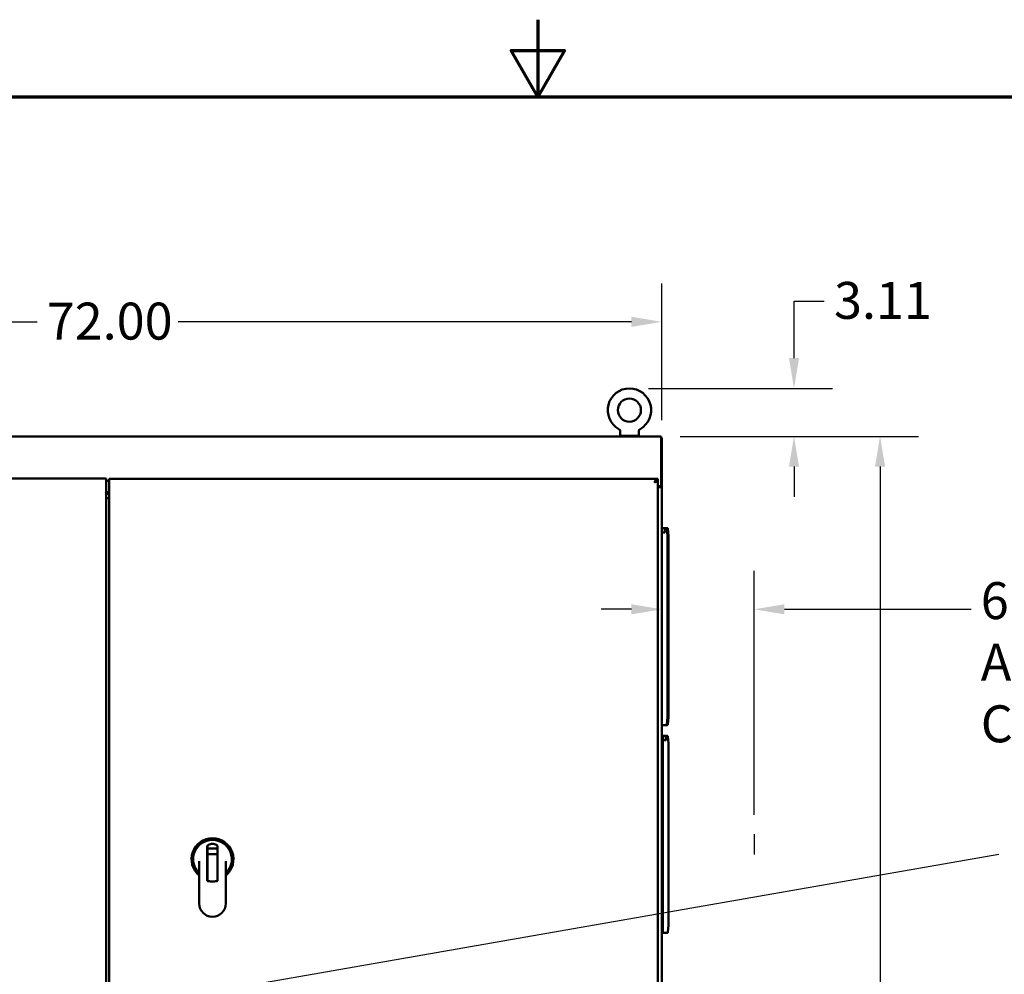
# Model space of a CAD drawing. Units: inches. Extents: x 3 to 337, y 7 to 213.
# Drawn here: x 136 to 200, y 151 to 213 of the extents above; entities that cross this region are included whole.
import ezdxf

# ---------------------------------------------------------------- set-up
doc = ezdxf.new("R2010")
doc.units = ezdxf.units.IN
doc.header["$LTSCALE"] = 20
doc.header["$MEASUREMENT"] = 0
doc.layers.get('0').update_dxf_attribs({"lineweight": 25})
for name, color, linetype, lineweight in [('Border (ANSI)', 7, 'Continuous', 70), ('Dimension (ANSI)', 7, 'Continuous', 25), ('Sketch Geometry (ANSI)', 7, 'Continuous', 25), ('Symbol (ANSI)', 7, 'Continuous', 25), ('Visible (ANSI)', 7, 'Continuous', 50)]:
    doc.layers.add(name, color=color, linetype=linetype, lineweight=lineweight)
doc.styles.add('Note Text (ANSI)', font='tahoma.ttf')
doc.dimstyles.new('Default (ANSI)', dxfattribs={"dimscale": 20, "dimtxt": 0.12, "dimasz": 0.098425, "dimexe": 0.125, "dimexo": 0.0625, "dimgap": 0.031496, "dimtad": 0, "dimtih": 1, "dimtoh": 1, "dimrnd": 1e-08, "dimzin": 4, "dimdsep": 46, "dimtxsty": 'Note Text (ANSI)', "dimcen": 0.09, "dimdle": 0.393701, "dimclrd": 256, "dimclre": 256, "dimclrt": 256, "dimadec": 0, "dimazin": 1, "dimtfac": 1, "dimtofl": 0, "dimtmove": 0, "dimatfit": 3, "dimfxl": 1, "dimtolj": 1, "dimtzin": 4, "dimlwd": -1, "dimlwe": -1, "dimarcsym": 0})
doc.dimstyles.new('Default (ANSI)$7', dxfattribs={"dimscale": 20, "dimtxt": 0.12, "dimasz": 0.098425, "dimexe": 0.125, "dimexo": 0.0625, "dimgap": 0.031496, "dimtad": 0, "dimtih": 1, "dimtoh": 1, "dimrnd": 1e-08, "dimzin": 4, "dimdsep": 46, "dimtxsty": 'Note Text (ANSI)', "dimcen": 0.09, "dimdle": 0.393701, "dimclrd": 256, "dimclre": 256, "dimclrt": 256, "dimadec": 0, "dimazin": 1, "dimtfac": 1, "dimtofl": 0, "dimtmove": 0, "dimatfit": 3, "dimfxl": 1, "dimtolj": 1, "dimtzin": 4, "dimlwd": -1, "dimlwe": -1, "dimarcsym": 0})

# ---------------------------------------------------------------- blocks, each defined once
blk = doc.blocks.new('Borders Default Border')
at = {"layer": 'Border (ANSI)', "flags": 128}
for points in [[(8.5, 10.63), (8.5, 10.38), (8.4134, 10.53), (8.5866, 10.53), (8.5, 10.38)], [(0.38, 0.62), (0.38, 10.38), (16.62, 10.38), (16.62, 0.62), (0.38, 0.62)]]:
    blk.add_lwpolyline(points, dxfattribs=at)
blk = doc.blocks.new('*D26')
at = {"layer": 'Defpoints', "color": 0, "transparency": 16777216}
for p in [(178.055, 174.301), (178.055, 166.427), (184.055, 159.69)]:
    blk.add_point(p, dxfattribs=at)
at = {"layer": 'Dimension (ANSI)', "transparency": 16777216}
for p, q in [((184.055, 160.94), (184.055, 176.801)), ((176.086, 174.301), (174.118, 174.301)), ((186.023, 174.301), (198.145, 174.301))]:
    blk.add_line(p, q, dxfattribs=at)
for points in [[(176.086, 174.629), (176.086, 173.973), (178.055, 174.301)], [(186.023, 174.629), (186.023, 173.973), (184.055, 174.301)]]:
    blk.add_solid(points, dxfattribs=at)
at = {"layer": 'Dimension (ANSI)', "transparency": 16777216, "insert": (198.775, 176.065), "char_height": 2.4, "attachment_point": 1, "style": 'Note Text (ANSI)'}
blk.add_mtext('\\A1;\\fTahoma|b0|i0;\\H2.4000;6.00\\P\\fTahoma|b0|i0;\\H2.4000;AIR FLOW\\P\\fTahoma|b0|i0;\\H2.4000;CLEARANCE', dxfattribs=at)
blk = doc.blocks.new('*D29')
at = {"layer": 'Defpoints', "color": 0, "transparency": 16777216}
for p in [(178.003, 185.536), (192.232, 185.536), (178.003, 95.536)]:
    blk.add_point(p, dxfattribs=at)
at = {"layer": 'Dimension (ANSI)', "transparency": 16777216}
for p, q in [((179.253, 185.536), (194.732, 185.536)), ((192.232, 183.567), (192.232, 142.415)), ((192.232, 97.504), (192.232, 138.656)), ((179.253, 95.536), (194.732, 95.536))]:
    blk.add_line(p, q, dxfattribs=at)
for points in [[(191.904, 183.567), (192.56, 183.567), (192.232, 185.536)], [(191.904, 97.504), (192.56, 97.504), (192.232, 95.536)]]:
    blk.add_solid(points, dxfattribs=at)
at = {"layer": 'Dimension (ANSI)', "transparency": 16777216, "insert": (188.249, 141.785), "char_height": 2.4, "attachment_point": 1, "style": 'Note Text (ANSI)'}
blk.add_mtext('\\A1;90.00', dxfattribs=at)
blk = doc.blocks.new('*D30')
at = {"layer": 'Defpoints', "color": 0, "transparency": 16777216}
for p in [(175.951, 188.647), (186.643, 188.647), (178.003, 185.536)]:
    blk.add_point(p, dxfattribs=at)
at = {"layer": 'Dimension (ANSI)', "transparency": 16777216}
for p, q in [((186.643, 190.616), (186.643, 194.317)), ((186.643, 194.317), (188.612, 194.317)), ((177.201, 188.647), (189.143, 188.647)), ((179.253, 185.536), (189.143, 185.536)), ((186.643, 183.567), (186.643, 181.599))]:
    blk.add_line(p, q, dxfattribs=at)
for points in [[(186.315, 190.616), (186.971, 190.616), (186.643, 188.647)], [(186.315, 183.567), (186.971, 183.567), (186.643, 185.536)]]:
    blk.add_solid(points, dxfattribs=at)
at = {"layer": 'Dimension (ANSI)', "transparency": 16777216, "insert": (189.241, 195.567), "char_height": 2.4, "attachment_point": 1, "style": 'Note Text (ANSI)'}
blk.add_mtext('\\A1;3.11', dxfattribs=at)
blk = doc.blocks.new('*D31')
at = {"layer": 'Defpoints', "color": 0, "transparency": 16777216}
for p in [(106.055, 192.971), (106.055, 185.328), (178.055, 185.328)]:
    blk.add_point(p, dxfattribs=at)
at = {"layer": 'Dimension (ANSI)', "transparency": 16777216}
for p, q in [((106.055, 186.578), (106.055, 195.471)), ((178.055, 186.578), (178.055, 195.471)), ((108.023, 192.971), (137.468, 192.971)), ((176.086, 192.971), (146.642, 192.971))]:
    blk.add_line(p, q, dxfattribs=at)
for points in [[(108.023, 193.299), (108.023, 192.643), (106.055, 192.971)], [(176.086, 193.299), (176.086, 192.643), (178.055, 192.971)]]:
    blk.add_solid(points, dxfattribs=at)
at = {"layer": 'Dimension (ANSI)', "transparency": 16777216, "insert": (138.098, 194.221), "char_height": 2.4, "attachment_point": 1, "style": 'Note Text (ANSI)'}
blk.add_mtext('\\A1;72.00', dxfattribs=at)

msp = doc.modelspace()

# ---------------------------------------------------------------- linework, layer by layer
at = {"layer": 'Sketch Geometry (ANSI)'}
msp.add_line((184.055, 159.69), (184.055, 158.382), dxfattribs=at)
at = {"layer": 'Visible (ANSI)'}
for p, q in [((178.003, 185.536), (106.107, 185.536)), ((175.341, 185.586), (175.341, 185.871)), ((175.356, 185.566), (176.546, 185.566)), ((175.356, 185.566), (175.356, 185.536)), ((176.546, 185.566), (176.546, 185.536)), ((176.561, 185.586), (176.561, 185.871)), ((178.003, 185.536), (178.003, 185.289)), ((178.003, 185.432), (178.055, 185.432)), ((178.003, 182.355), (178.003, 185.289)), ((178.055, 185.328), (178.055, 185.432)), ((178.055, 185.328), (178.055, 182.284)), ((141.957, 182.791), (106.301, 182.791)), ((141.957, 182.544), (141.957, 182.791)), ((141.957, 182.656), (142.149, 182.656)), ((141.957, 181.9), (141.957, 182.544)), ((142.056, 182.656), (142.149, 182.656)), ((177.805, 182.786), (142.149, 182.786)), ((142.149, 182.786), (142.149, 182.539)), ((142.149, 182.539), (142.149, 181.685)), ((177.805, 182.786), (177.805, 182.682)), ((177.805, 182.682), (177.805, 102.39)), ((177.805, 182.295), (177.943, 182.295)), ((177.951, 182.296), (177.951, 182.284)), ((142.149, 181.916), (141.957, 181.916)), ((141.957, 181.766), (141.957, 103.315)), ((141.98, 181.905), (142.149, 181.905)), ((142.149, 181.805), (141.98, 181.805)), ((142.149, 181.916), (142.056, 181.916)), ((177.808, 182.243), (177.805, 182.243)), ((177.985, 182.243), (177.808, 182.243)), ((177.951, 182.284), (178.004, 182.284)), ((178.004, 182.284), (178.055, 182.284)), ((178.055, 182.284), (178.055, 182.259)), ((178.055, 182.243), (178.055, 182.259)), ((178.055, 102.828), (178.055, 182.243)), ((142.091, 181.504), (142.093, 181.504)), ((142.149, 181.627), (142.149, 103.445)), ((142.149, 181.627), (142.156, 181.627)), ((178.252, 179.579), (178.055, 179.579)), ((178.063, 179.286), (178.063, 179.293)), ((178.063, 179.293), (178.252, 179.293)), ((178.063, 179.008), (178.063, 179.286)), ((178.148, 179.579), (178.114, 179.579)), ((178.114, 179.579), (178.114, 179.579)), ((178.252, 179.579), (178.148, 179.579)), ((178.148, 179.579), (178.148, 179.579)), ((178.252, 179.579), (178.353, 179.579)), ((178.252, 179.286), (178.252, 179.579)), ((178.252, 179.579), (178.252, 179.579)), ((178.311, 179.579), (178.311, 179.579)), ((178.353, 179.579), (178.412, 179.579)), ((178.392, 179.543), (178.429, 179.079)), ((178.452, 179.543), (178.488, 179.079)), ((178.063, 179.008), (178.063, 167.355)), ((178.429, 179.079), (178.429, 179.008)), ((178.429, 179.008), (178.429, 167.355)), ((178.488, 179.079), (178.488, 179.008)), ((178.488, 179.008), (178.488, 167.355)), ((178.063, 166.784), (178.063, 167.355)), ((178.429, 167.284), (178.392, 166.82)), ((178.429, 167.355), (178.429, 167.284)), ((178.488, 167.284), (178.452, 166.82)), ((178.488, 167.355), (178.488, 167.284)), ((178.055, 166.886), (178.063, 166.886)), ((178.353, 166.784), (178.063, 166.784)), ((178.412, 166.784), (178.353, 166.784)), ((178.114, 165.924), (178.098, 165.923)), ((178.098, 165.923), (178.098, 165.923)), ((178.098, 165.923), (178.098, 165.923)), ((178.098, 165.676), (178.098, 165.676)), ((178.114, 166.079), (178.114, 165.567)), ((178.311, 166.079), (178.114, 166.079)), ((178.122, 165.786), (178.122, 165.793)), ((178.122, 165.793), (178.311, 165.793)), ((178.122, 165.508), (178.122, 165.786)), ((178.207, 166.079), (178.173, 166.079)), ((178.173, 166.079), (178.173, 166.079)), ((178.311, 166.079), (178.207, 166.079)), ((178.207, 166.079), (178.207, 166.079)), ((178.311, 166.079), (178.412, 166.079)), ((178.311, 165.786), (178.311, 166.079)), ((178.311, 166.079), (178.311, 166.079)), ((178.452, 166.043), (178.488, 165.579)), ((178.114, 153.898), (178.114, 165.567)), ((178.122, 165.508), (178.122, 153.855)), ((178.488, 165.579), (178.488, 165.508)), ((178.488, 165.508), (178.488, 153.855)), ((148.531, 158.479), (148.531, 158.793)), ((148.531, 158.793), (148.531, 158.78)), ((148.531, 158.678), (148.531, 158.78)), ((148.533, 158.907), (148.533, 158.759)), ((148.533, 158.759), (149.201, 158.759)), ((148.533, 158.668), (148.533, 158.759)), ((148.533, 158.668), (148.533, 158.39)), ((149.201, 158.759), (149.201, 158.908)), ((149.201, 158.759), (149.201, 158.668)), ((149.201, 158.39), (149.201, 158.668)), ((149.203, 158.78), (149.203, 158.677)), ((148.533, 158.479), (148.531, 158.479)), ((148.531, 158.067), (148.531, 158.341)), ((148.531, 156.657), (148.531, 158.067)), ((148.533, 158.272), (148.533, 158.39)), ((148.533, 158.39), (149.201, 158.39)), ((148.533, 158.234), (148.533, 158.272)), ((148.533, 158.234), (148.533, 158.078)), ((148.533, 158.042), (148.533, 158.078)), ((148.533, 158.005), (148.533, 158.042)), ((148.533, 158.005), (148.533, 157.85)), ((149.203, 158.479), (149.201, 158.479)), ((149.201, 158.39), (149.201, 158.272)), ((149.201, 158.272), (149.201, 158.234)), ((149.201, 158.078), (149.201, 158.234)), ((149.201, 158.078), (149.201, 158.042)), ((149.201, 158.042), (149.201, 158.005)), ((149.201, 157.85), (149.201, 158.005)), ((149.203, 158.611), (149.203, 158.611)), ((149.203, 158.341), (149.203, 158.067)), ((149.203, 158.067), (149.203, 156.657)), ((148.001, 157.931), (148.001, 155.19)), ((148.533, 157.814), (148.533, 157.85)), ((148.533, 157.777), (148.533, 157.814)), ((148.533, 157.777), (148.533, 157.622)), ((148.533, 157.585), (148.533, 157.622)), ((148.533, 157.585), (148.533, 156.659)), ((149.201, 157.85), (149.201, 157.814)), ((149.201, 157.814), (149.201, 157.777)), ((149.201, 157.622), (149.201, 157.777)), ((149.201, 157.622), (149.201, 157.585)), ((149.201, 156.659), (149.201, 157.585)), ((149.733, 157.931), (149.733, 155.189)), ((148.93, 156.617), (148.804, 156.617)), ((148.904, 156.614), (148.904, 156.617)), ((149.08, 156.633), (149.08, 156.63)), ((178.098, 153.953), (178.098, 153.953)), ((178.098, 153.789), (178.098, 153.789)), ((178.098, 153.542), (178.098, 153.542)), ((178.114, 153.541), (178.098, 153.542)), ((178.114, 153.898), (178.114, 153.386)), ((178.122, 153.284), (178.122, 153.855)), ((178.488, 153.784), (178.452, 153.32)), ((178.488, 153.855), (178.488, 153.784)), ((178.114, 153.386), (178.122, 153.386)), ((178.412, 153.284), (178.122, 153.284))]:
    msp.add_line(p, q, dxfattribs=at)
msp.add_circle((175.951, 187.237), 0.75, dxfattribs=at)
for centre, radius, start, end in [((175.951, 187.237), 1.41, 299.26547, 240.73453), ((175.184, 185.871), 0.157, 0, 60.69476), ((175.361, 185.586), 0.02, 180, 270), ((176.541, 185.586), 0.02, 270, 0), ((176.718, 185.871), 0.157, 119.30524, 180), ((142.056, 182.476), 0.18, 90, 123.54864), ((177.943, 182.355), 0.06, 270, 0), ((142.056, 182.096), 0.18, 236.45136, 270), ((178.353, 179.54), 0.0394, 4.5, 90), ((178.412, 179.54), 0.0394, 4.5, 90), ((178.353, 166.823), 0.0394, 270, 355.5), ((178.412, 166.823), 0.0394, 270, 355.5), ((178.412, 166.04), 0.0394, 4.5, 90), ((148.867, 158.067), 1.36, 309.53248, 230.46754), ((148.867, 158.067), 1.255, 313.6389, 226.36112), ((148.867, 158.067), 0.8, 114.83966, 114.84099), ((148.867, 157.931), 1.315, 255.28611, 267.25751), ((148.867, 157.929), 1.315, 258.48223, 281.51768), ((148.867, 157.931), 1.315, 272.74249, 284.71389), ((148.867, 155.193), 0.866, 180.2145, 359.75476), ((178.412, 153.323), 0.0394, 270, 355.5)]:
    msp.add_arc(centre, radius, start, end, dxfattribs=at)
for centre, major_axis, ratio, start_param, end_param in [((141.98, 181.787), (-0.0625, 0), 0.292372, 4.712389, 5.205762), ((141.98, 181.886), (0.0625, 0), 0.292372, 1.570796, 1.956272), ((148.867, 158.614), (-0.336, 0), 0.316228, 6.174495, 6.283185), ((148.867, 158.614), (0.336, 0), 0.316228, 0, 0.113299)]:
    msp.add_ellipse(centre, major_axis=major_axis, ratio=ratio, start_param=start_param, end_param=end_param, dxfattribs=at)
for points, knots in [([(177.805, 182.786), (177.798, 182.786), (177.79, 182.785), (177.783, 182.783), (177.775, 182.781), (177.768, 182.779), (177.76, 182.776), (177.753, 182.772), (177.745, 182.768), (177.738, 182.763), (177.73, 182.758), (177.723, 182.753), (177.715, 182.746), (177.708, 182.74), (177.7, 182.733), (177.693, 182.725), (177.685, 182.718), (177.678, 182.709), (177.671, 182.7), (177.663, 182.692), (177.656, 182.682), (177.648, 182.672), (177.641, 182.662), (177.633, 182.652), (177.626, 182.641), (177.618, 182.631), (177.611, 182.62), (177.603, 182.608), (177.596, 182.597), (177.588, 182.586), (177.581, 182.574), (177.573, 182.563), (177.566, 182.551), (177.558, 182.539)], [0, 0, 0, 0, 0.090909, 0.090909, 0.090909, 0.181818, 0.181818, 0.181818, 0.272727, 0.272727, 0.272727, 0.363636, 0.363636, 0.363636, 0.454545, 0.454545, 0.454545, 0.545455, 0.545455, 0.545455, 0.636364, 0.636364, 0.636364, 0.727273, 0.727273, 0.727273, 0.818182, 0.818182, 0.818182, 0.909091, 0.909091, 0.909091, 1, 1, 1, 1]), ([(177.558, 182.539), (177.577, 182.546), (177.595, 182.552), (177.63, 182.566), (177.647, 182.572), (177.675, 182.584), (177.685, 182.588), (177.709, 182.598), (177.721, 182.604), (177.744, 182.616), (177.754, 182.622), (177.77, 182.633), (177.776, 182.637), (177.789, 182.648), (177.795, 182.655), (177.803, 182.668), (177.805, 182.675), (177.805, 182.682)], [-1.048878, -1.048878, -1.048878, -1.048878, -0.901349, -0.901349, -0.753836, -0.753836, -0.655539, -0.655539, -0.52444, -0.52444, -0.39334, -0.39334, -0.295043, -0.295043, -0.147531, -0.147531, -0.000001, -0.000001, -0.000001, -0.000001]), ([(177.805, 182.682), (177.798, 182.682), (177.79, 182.681), (177.783, 182.68), (177.775, 182.679), (177.768, 182.678), (177.76, 182.676), (177.753, 182.674), (177.745, 182.671), (177.738, 182.669), (177.73, 182.666), (177.723, 182.663), (177.715, 182.659), (177.708, 182.655), (177.7, 182.651), (177.693, 182.647), (177.685, 182.642), (177.678, 182.637), (177.671, 182.632), (177.663, 182.627), (177.656, 182.622), (177.648, 182.616), (177.641, 182.61), (177.633, 182.604), (177.626, 182.598), (177.618, 182.592), (177.611, 182.586), (177.603, 182.579), (177.596, 182.573), (177.588, 182.566), (177.581, 182.559), (177.573, 182.553), (177.566, 182.546), (177.558, 182.539)], [0, 0, 0, 0, 0.090909, 0.090909, 0.090909, 0.181818, 0.181818, 0.181818, 0.272727, 0.272727, 0.272727, 0.363636, 0.363636, 0.363636, 0.454545, 0.454545, 0.454545, 0.545455, 0.545455, 0.545455, 0.636364, 0.636364, 0.636364, 0.727273, 0.727273, 0.727273, 0.818182, 0.818182, 0.818182, 0.909091, 0.909091, 0.909091, 1, 1, 1, 1]), ([(177.558, 182.539), (177.572, 182.548), (177.586, 182.557), (177.613, 182.575), (177.626, 182.584), (177.645, 182.598), (177.653, 182.604), (177.666, 182.616), (177.672, 182.622), (177.682, 182.634), (177.686, 182.639), (177.689, 182.645)], [-0.675032, -0.675032, -0.675032, -0.675032, -0.5484255, -0.5484255, -0.4218324, -0.4218324, -0.3375165, -0.3375165, -0.2532006, -0.2532006, -0.1753117, -0.1753117, -0.1753117, -0.1753117]), ([(142.099, 181.501), (142.093, 181.504), (142.087, 181.506), (142.081, 181.508), (142.074, 181.51), (142.068, 181.512), (142.062, 181.514), (142.056, 181.516), (142.05, 181.518), (142.045, 181.52), (142.039, 181.522), (142.033, 181.524), (142.028, 181.527), (142.023, 181.529), (142.017, 181.531), (142.013, 181.533), (142.008, 181.535), (142.003, 181.537), (141.998, 181.539), (141.994, 181.541), (141.99, 181.543), (141.986, 181.545), (141.982, 181.547), (141.979, 181.55), (141.976, 181.552), (141.973, 181.554), (141.97, 181.556), (141.968, 181.558), (141.965, 181.56), (141.963, 181.562), (141.962, 181.564), (141.96, 181.566), (141.959, 181.568), (141.958, 181.571), (141.957, 181.573), (141.957, 181.575), (141.957, 181.577)], [0, 0, 0, 0, 0.083333, 0.083333, 0.083333, 0.166667, 0.166667, 0.166667, 0.25, 0.25, 0.25, 0.333333, 0.333333, 0.333333, 0.416667, 0.416667, 0.416667, 0.5, 0.5, 0.5, 0.583333, 0.583333, 0.583333, 0.666667, 0.666667, 0.666667, 0.75, 0.75, 0.75, 0.833333, 0.833333, 0.833333, 0.916667, 0.916667, 0.916667, 1, 1, 1, 1]), ([(142.099, 181.501), (142.087, 181.507), (142.075, 181.513), (142.063, 181.519), (142.051, 181.525), (142.039, 181.53), (142.027, 181.536), (142.015, 181.541), (142.002, 181.546), (141.99, 181.55), (141.983, 181.552), (141.976, 181.555), (141.969, 181.557)], [0, 0, 0, 0, 0.2, 0.2, 0.2, 0.4, 0.4, 0.4, 0.6, 0.6, 0.6, 0.7189393, 0.7189393, 0.7189393, 0.7189393]), ([(178.172, 179.579), (178.175, 179.579), (178.179, 179.579), (178.183, 179.579), (178.188, 179.579), (178.191, 179.579), (178.195, 179.579), (178.199, 179.579), (178.202, 179.579), (178.206, 179.579), (178.209, 179.579), (178.213, 179.579), (178.216, 179.579), (178.219, 179.579), (178.22, 179.579), (178.222, 179.579), (178.223, 179.579), (178.224, 179.579), (178.225, 179.579)], [0.2173943, 0.2173943, 0.2173943, 0.2173943, 0.2608696, 0.2608696, 0.2608696, 0.3043478, 0.3043478, 0.3043478, 0.3478261, 0.3478261, 0.3478261, 0.3913043, 0.3913043, 0.3913043, 0.4347826, 0.4347826, 0.4347826, 0.4531239, 0.4531239, 0.4531239, 0.4531239]), ([(178.252, 179.579), (178.252, 179.579), (178.252, 179.579), (178.252, 179.579), (178.251, 179.579), (178.25, 179.579), (178.248, 179.579), (178.246, 179.579), (178.244, 179.579), (178.241, 179.579), (178.237, 179.579), (178.231, 179.579), (178.225, 179.579), (178.218, 179.579), (178.212, 179.58), (178.204, 179.579), (178.202, 179.579), (178.199, 179.579), (178.196, 179.579)], [0.6408897, 0.6408897, 0.6408897, 0.6408897, 0.6521739, 0.6521739, 0.6521739, 0.6956522, 0.6956522, 0.6956522, 0.7391304, 0.7391304, 0.7391304, 0.7826087, 0.7826087, 0.7826087, 0.826087, 0.826087, 0.826087, 0.8404362, 0.8404362, 0.8404362, 0.8404362]), ([(178.055, 165.876), (178.055, 165.879), (178.055, 165.881), (178.056, 165.886), (178.057, 165.888), (178.059, 165.896), (178.061, 165.9), (178.067, 165.908), (178.071, 165.912), (178.079, 165.918), (178.084, 165.92), (178.092, 165.922), (178.095, 165.923), (178.098, 165.923)], [0.0000186, 0.0000186, 0.0000186, 0.0000186, 0.0192792, 0.0192792, 0.0380763, 0.0380763, 0.0763132, 0.0763132, 0.1145349, 0.1145349, 0.1531806, 0.1531806, 0.177283, 0.177283, 0.177283, 0.177283]), ([(178.098, 165.923), (178.093, 165.923), (178.088, 165.921), (178.079, 165.917), (178.074, 165.915), (178.067, 165.908), (178.064, 165.904), (178.059, 165.895), (178.057, 165.89), (178.055, 165.883), (178.055, 165.88), (178.055, 165.878), (178.055, 165.877), (178.055, 165.877), (178.055, 165.876), (178.055, 165.876), (178.055, 165.876), (178.055, 165.876), (178.055, 165.876), (178.055, 165.876), (178.055, 165.876), (178.055, 165.876), (178.055, 165.876), (178.055, 165.876), (178.055, 165.876), (178.055, 165.876), (178.055, 165.876), (178.055, 165.876), (178.055, 165.876), (178.055, 165.876), (178.055, 165.876), (178.055, 165.876), (178.055, 165.876), (178.055, 165.876), (178.055, 165.876), (178.055, 165.876), (178.055, 165.876), (178.055, 165.876), (178.055, 165.876), (178.055, 165.876), (178.055, 165.876), (178.055, 165.876), (178.055, 165.876), (178.055, 165.876), (178.055, 165.876), (178.055, 165.876), (178.055, 165.876), (178.055, 165.876)], [0, 0, 0, 0, 0.0388513, 0.0388513, 0.0770656, 0.0770656, 0.1153027, 0.1153027, 0.1535391, 0.1535391, 0.1724721, 0.1724721, 0.1748622, 0.1748622, 0.1766548, 0.1766548, 0.1769909, 0.1769909, 0.1771107, 0.1771107, 0.1771407, 0.1771407, 0.1771559, 0.1771559, 0.17722, 0.17722, 0.1791399, 0.1791399, 0.1829646, 0.1829646, 0.1944388, 0.1944388, 0.2288613, 0.2288613, 0.3321288, 0.3321288, 0.6419313, 0.6419313, 0.654716, 0.654716, 0.6643046, 0.6643046, 0.6661024, 0.6661024, 0.6674508, 0.6674508, 0.6674824, 0.6674824, 0.6674824, 0.6674824]), ([(178.055, 165.873), (178.055, 165.878), (178.055, 165.876), (178.055, 165.876), (178.055, 165.876), (178.055, 165.876), (178.055, 165.876), (178.055, 165.876), (178.055, 165.876), (178.055, 165.876), (178.055, 165.876), (178.055, 165.876), (178.055, 165.876), (178.055, 165.876), (178.055, 165.876), (178.055, 165.876), (178.055, 165.876), (178.055, 165.876), (178.055, 165.876), (178.055, 165.876), (178.055, 165.876), (178.055, 165.876), (178.055, 165.876), (178.055, 165.876), (178.055, 165.876), (178.055, 165.876), (178.055, 165.876), (178.055, 165.892), (178.077, 165.921), (178.098, 165.923)], [0, 0, 0, 0, 0.2500013, 0.2500013, 0.3565805, 0.3565805, 0.4098461, 0.4098461, 0.4364701, 0.4364701, 0.4564382, 0.4564382, 0.4601822, 0.4601822, 0.4617351, 0.4617351, 0.4625116, 0.4625116, 0.4628998, 0.4628998, 0.4629969, 0.4629969, 0.4630454, 0.4630454, 0.4630576, 0.4630576, 0.4630725, 0.4630725, 0.6250882, 0.6250882, 0.6250882, 0.6250882]), ([(178.055, 165.722), (178.055, 165.724), (178.055, 165.723), (178.055, 165.723), (178.055, 165.723), (178.055, 165.723), (178.055, 165.723), (178.055, 165.723), (178.055, 165.723), (178.055, 165.723), (178.055, 165.723), (178.055, 165.723), (178.055, 165.723), (178.055, 165.723), (178.055, 165.723), (178.055, 165.723), (178.055, 165.723), (178.055, 165.723), (178.055, 165.723), (178.055, 165.723), (178.055, 165.723), (178.055, 165.723), (178.055, 165.723), (178.055, 165.723), (178.055, 165.723), (178.055, 165.723), (178.055, 165.724), (178.055, 165.724)], [0, 0, 0, 0, 0.1435228, 0.1435228, 0.1600598, 0.1600598, 0.1683278, 0.1683278, 0.1724616, 0.1724616, 0.1745284, 0.1745284, 0.1755617, 0.1755617, 0.1760784, 0.1760784, 0.1763367, 0.1763367, 0.1764659, 0.1764659, 0.1765308, 0.1765308, 0.1765643, 0.1765643, 0.1765861, 0.1765861, 0.1785907, 0.1785907, 0.1785907, 0.1785907]), ([(178.055, 165.723), (178.055, 165.723), (178.055, 165.723), (178.055, 165.723), (178.055, 165.723), (178.055, 165.723), (178.055, 165.723), (178.055, 165.723), (178.055, 165.723), (178.055, 165.723), (178.055, 165.723), (178.055, 165.723), (178.055, 165.723), (178.055, 165.723), (178.055, 165.723), (178.055, 165.723), (178.055, 165.723), (178.055, 165.723), (178.055, 165.723), (178.055, 165.723), (178.055, 165.723), (178.055, 165.723), (178.055, 165.723), (178.055, 165.723), (178.077, 165.678), (178.098, 165.676)], [0, 0, 0, 0, 0.029631, 0.029631, 0.0444462, 0.0444462, 0.0518537, 0.0518537, 0.0555613, 0.0555613, 0.0574197, 0.0574197, 0.0583513, 0.0583513, 0.0588186, 0.0588186, 0.0590543, 0.0590543, 0.0591788, 0.0591788, 0.0592318, 0.0592318, 0.0592454, 0.0592454, 0.2212647, 0.2212647, 0.2212647, 0.2212647]), ([(178.231, 166.079), (178.234, 166.079), (178.238, 166.079), (178.243, 166.079), (178.247, 166.079), (178.25, 166.079), (178.254, 166.079), (178.258, 166.079), (178.261, 166.079), (178.265, 166.079), (178.268, 166.079), (178.272, 166.079), (178.275, 166.079), (178.278, 166.079), (178.279, 166.079), (178.281, 166.079), (178.282, 166.079), (178.283, 166.079), (178.284, 166.079)], [0.2173943, 0.2173943, 0.2173943, 0.2173943, 0.2608696, 0.2608696, 0.2608696, 0.3043478, 0.3043478, 0.3043478, 0.3478261, 0.3478261, 0.3478261, 0.3913043, 0.3913043, 0.3913043, 0.4347826, 0.4347826, 0.4347826, 0.4531239, 0.4531239, 0.4531239, 0.4531239]), ([(178.311, 166.079), (178.311, 166.079), (178.311, 166.079), (178.311, 166.079), (178.31, 166.079), (178.309, 166.079), (178.307, 166.079), (178.305, 166.079), (178.303, 166.079), (178.3, 166.079), (178.296, 166.079), (178.29, 166.079), (178.284, 166.079), (178.278, 166.079), (178.271, 166.08), (178.263, 166.079), (178.261, 166.079), (178.258, 166.079), (178.255, 166.079)], [0.6408897, 0.6408897, 0.6408897, 0.6408897, 0.6521739, 0.6521739, 0.6521739, 0.6956522, 0.6956522, 0.6956522, 0.7391304, 0.7391304, 0.7391304, 0.7826087, 0.7826087, 0.7826087, 0.826087, 0.826087, 0.826087, 0.8404362, 0.8404362, 0.8404362, 0.8404362]), ([(148.531, 158.905), (148.531, 158.916), (148.537, 158.929), (148.561, 158.964), (148.586, 158.985), (148.646, 159.022), (148.685, 159.039), (148.773, 159.063), (148.821, 159.069), (148.913, 159.069), (148.962, 159.063), (149.05, 159.039), (149.089, 159.022), (149.149, 158.985), (149.173, 158.964), (149.198, 158.929), (149.203, 158.916), (149.203, 158.904)], [2.495009, 2.495009, 2.495009, 2.495009, 2.745216, 2.745216, 3.095521, 3.095521, 3.445664, 3.445664, 3.795806, 3.795806, 4.145955, 4.145955, 4.496103, 4.496103, 4.846413, 4.846413, 5.096572, 5.096572, 5.096572, 5.096572]), ([(149.728, 158.067), (149.728, 158.067), (149.728, 158.067), (149.728, 158.066), (149.728, 158.066), (149.728, 158.065)], [-0.002154933, -0.002154933, -0.002154933, -0.002154933, 0, 0, 0.002704494, 0.002704494, 0.002704494, 0.002704494]), ([(178.098, 153.542), (178.098, 153.542), (178.098, 153.542), (178.098, 153.542), (178.098, 153.542), (178.098, 153.542), (178.098, 153.542), (178.098, 153.542), (178.098, 153.542), (178.098, 153.542), (178.097, 153.542), (178.096, 153.543), (178.095, 153.543), (178.093, 153.543), (178.092, 153.543), (178.091, 153.543), (178.091, 153.544), (178.086, 153.545), (178.081, 153.547), (178.072, 153.552), (178.068, 153.556), (178.062, 153.564), (178.06, 153.568), (178.056, 153.578), (178.055, 153.583), (178.055, 153.588), (178.055, 153.588), (178.055, 153.589), (178.055, 153.589), (178.055, 153.589), (178.055, 153.589), (178.055, 153.589), (178.055, 153.589), (178.055, 153.589)], [0, 0, 0, 0, 0.000015, 0.000015, 0.0000749, 0.0000749, 0.0001948, 0.0001948, 0.0008015, 0.0008015, 0.0040379, 0.0040379, 0.012673, 0.012673, 0.0184276, 0.0184276, 0.0203454, 0.0203454, 0.0592118, 0.0592118, 0.0974255, 0.0974255, 0.1356627, 0.1356627, 0.1738991, 0.1738991, 0.1762584, 0.1762584, 0.1771431, 0.1771431, 0.1778067, 0.1778067, 0.1778953, 0.1778953, 0.1778953, 0.1778953]), ([(178.098, 153.542), (178.093, 153.543), (178.088, 153.544), (178.079, 153.548), (178.074, 153.551), (178.067, 153.558), (178.064, 153.562), (178.059, 153.57), (178.057, 153.575), (178.055, 153.583), (178.055, 153.585), (178.055, 153.588), (178.055, 153.588), (178.055, 153.589), (178.055, 153.589), (178.055, 153.589), (178.055, 153.589), (178.055, 153.589), (178.055, 153.589), (178.055, 153.589), (178.055, 153.589), (178.055, 153.589), (178.055, 153.589), (178.055, 153.589), (178.055, 153.589), (178.055, 153.589)], [0, 0, 0, 0, 0.0388513, 0.0388513, 0.0770656, 0.0770656, 0.1153027, 0.1153027, 0.1535391, 0.1535391, 0.1724721, 0.1724721, 0.1748622, 0.1748622, 0.1766548, 0.1766548, 0.1769909, 0.1769909, 0.1771107, 0.1771107, 0.1771406, 0.1771406, 0.1771556, 0.1771556, 0.1771681, 0.1771681, 0.1771681, 0.1771681]), ([(178.098, 153.542), (178.098, 153.542), (178.098, 153.542), (178.098, 153.542), (178.098, 153.542), (178.098, 153.542), (178.098, 153.542), (178.098, 153.542), (178.098, 153.542), (178.098, 153.542)], [0, 0, 0, 0, 0.0000116974, 0.0000116974, 0.0000304133, 0.0000304133, 0.0001801406, 0.0001801406, 0.0003982385, 0.0003982385, 0.0003982385, 0.0003982385])]:
    msp.add_open_spline(points, degree=3, knots=knots, dxfattribs=at)
for points in [[(141.95, 181.842), (141.935, 181.862), (141.949, 181.835), (141.957, 181.9)], [(141.95, 181.842), (141.951, 181.837), (141.951, 181.833), (141.952, 181.828)], [(141.956, 181.793), (141.956, 181.784), (141.957, 181.775), (141.957, 181.766)], [(142.156, 181.627), (142.17, 181.647), (142.156, 181.619), (142.149, 181.685)], [(177.911, 182.243), (177.909, 182.267), (177.951, 182.267), (177.951, 182.284)], [(177.985, 182.243), (178.002, 182.257), (178.055, 182.261), (178.055, 182.284)], [(148.007, 158.066), (148.007, 158.067), (148.007, 158.067), (148.007, 158.067)], [(148.605, 156.64), (148.58, 156.645), (148.556, 156.65), (148.531, 156.657)], [(149.203, 156.657), (149.179, 156.65), (149.154, 156.645), (149.13, 156.64)], [(148.001, 155.19), (148.001, 155.19), (148.001, 155.19), (148.001, 155.19)], [(149.733, 155.189), (149.733, 155.189), (149.733, 155.189), (149.733, 155.189)]]:
    msp.add_open_spline(points, degree=3, dxfattribs=at)
for points, weights in [([(148.531, 158.793), (148.531, 158.845), (148.531, 158.905)], [1.00067903269, 1.00319271813, 1.00139275812]), ([(148.531, 158.341), (148.531, 158.47), (148.531, 158.678)], [1, 1.04745264404, 1]), ([(149.203, 158.904), (149.203, 158.838), (149.203, 158.78)], [1.00139277969, 1.00341359902, 1.00000001438]), ([(149.203, 158.677), (149.203, 158.643), (149.203, 158.611)], [1, 1.00764764686, 1.01283191329]), ([(149.203, 158.611), (149.203, 158.45), (149.203, 158.341)], [1.01283601169, 1.03980120052, 1])]:
    msp.add_rational_spline(points, weights, degree=2, dxfattribs=at)

# ---------------------------------------------------------------- block references
at = {"xscale": 20, "yscale": 20, "zscale": 20}
msp.add_blockref('Borders Default Border', (0, 0), dxfattribs=at)

# ---------------------------------------------------------------- dimensions: what is measured, and where the dimension line sits
at = {"layer": 'Dimension (ANSI)'}
for base, p1, p2, angle, override, picture, middle in [((106.055, 192.971), (178.055, 185.328), (106.055, 185.328), 180, {"dimgap": 0.031496, "dimtih": 0, "dimtoh": 0, "dimdec": 2, "dimtol": 0, "dimlim": 0, "dimtp": 0, "dimtm": 0, "dimtdec": 2, "dimatfit": 1}, '*D31', (142.055, 192.971)), ((186.643, 188.647), (178.003, 185.536), (175.951, 188.647), 90, {"dimgap": 0.031496, "dimdec": 2, "dimtol": 0, "dimlim": 0, "dimtp": 0, "dimtm": 0, "dimtdec": 2, "dimatfit": 1}, '*D30', (192.232, 194.317)), ((192.232, 185.536), (178.003, 95.536), (178.003, 185.536), 270, {"dimgap": 0.031496, "dimdec": 2, "dimtol": 0, "dimlim": 0, "dimtp": 0, "dimtm": 0, "dimtdec": 2, "dimatfit": 1}, '*D29', (192.232, 140.536))]:
    dim = msp.add_linear_dim(base=base, p1=p1, p2=p2, angle=angle, dimstyle='Default (ANSI)', override=override, dxfattribs=at)
    dim.commit()
    dim.dimension.update_dxf_attribs({"geometry": picture, "text_midpoint": middle, "dimtype": 160})
dim = msp.add_linear_dim(base=(178.055, 174.301), p1=(184.055, 159.69), p2=(178.055, 166.427), angle=180, text='\\fTahoma|b0|i0;\\H2.4000;<>\\P\\fTahoma|b0|i0;\\H2.4000;AIR FLOW\\P\\fTahoma|b0|i0;\\H2.4000;CLEARANCE', dimstyle='Default (ANSI)', override={"dimgap": 0.031496, "dimtih": 0, "dimtoh": 0, "dimdec": 2, "dimse2": 1, "dimtol": 0, "dimlim": 0, "dimtp": 0, "dimtm": 0, "dimtdec": 2, "dimatfit": 1, "dimtvp": -0.333333}, dxfattribs=at)
dim.commit()
dim.dimension.update_dxf_attribs({"geometry": '*D26', "text_midpoint": (207.428, 174.301), "dimtype": 160})

# ---------------------------------------------------------------- leaders
at = {"layer": 'Symbol (ANSI)', "annotation_type": 0, "has_hookline": 1, "hookline_direction": 1, "text_width": 22.238}
msp.add_leader([(145.491, 148.891), (199.941, 158.403)], dimstyle='Default (ANSI)$7', override={"dimtad": 0}, dxfattribs=at)

doc.saveas('drawing.dxf')
